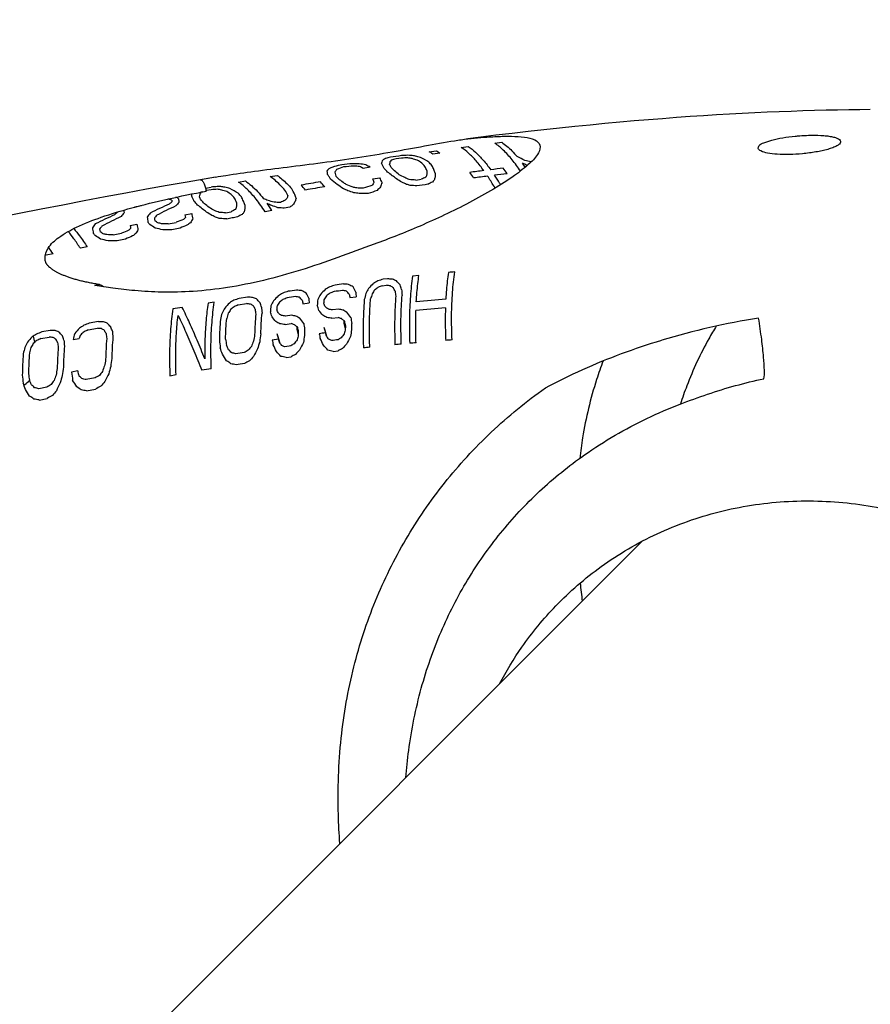
# Model space of a CAD drawing. Units: millimetres. Extents: x 1723 to 7732, y 890 to 6735.
# Drawn here: x 5260 to 5299, y 3914 to 3959 of the extents above; entities that cross this region are included whole.
import ezdxf

# ---------------------------------------------------------------- set-up
doc = ezdxf.new("R2010")
doc.units = ezdxf.units.MM
doc.header["$LTSCALE"] = 550
doc.layers.get('0').update_dxf_attribs({"linetype": 'CONTINUOUS'})
doc.layers.add('COT_CREEES', color=7, linetype='CONTINUOUS')
doc.styles.get("Standard").update_dxf_attribs({"font": 'txt', "width": 0.85})
doc.dimstyles.new('DIMSTYLE_1', dxfattribs={"dimtxt": 150, "dimasz": 2.5, "dimexe": 0.18, "dimexo": 0.0625, "dimgap": 0.09, "dimtad": 1, "dimdec": 0, "dimdsep": 46, "dimtxsty": 'Standard', "dimblk": '_FILLED', "dimblk1": '_FILLED', "dimblk2": '_FILLED', "dimcen": 0.09, "dimclrt": 5, "dimadec": 0, "dimazin": 0, "dimtp": 2, "dimtm": 2, "dimtfac": 1, "dimtdec": 0, "dimtofl": 0, "dimtmove": 0, "dimatfit": 3, "dimldrblk": '_FILLED', "dimfxl": 0, "dimtolj": 1, "dimarcsym": 0})

# ---------------------------------------------------------------- blocks, each defined once
blk = doc.blocks.new('_FILLED')
at = {"color": 0, "linetype": 'ByBlock'}
blk.add_solid([(0, 0), (-1, 0.2), (-1, -0.2)], dxfattribs=at)
blk = doc.blocks.new('*D')
at = {"layer": 'COT_CREEES', "color": 2, "linetype": 'CONTINUOUS'}
for p, q in [((5653.593, 5671.185), (7723.093, 5671.185)), ((7722.593, 5671.185), (7722.593, 3535.5)), ((7722.593, 1399.815), (7722.593, 3535.5)), ((2777.407, 2968.815), (2777.407, 899.315)), ((7222.593, 2968.815), (7222.593, 899.315)), ((5653.593, 1399.815), (7723.093, 1399.815)), ((2777.407, 899.815), (5000, 899.815)), ((7222.593, 899.815), (5000, 899.815))]:
    blk.add_line(p, q, dxfattribs=at)
at = {"layer": 'COT_CREEES', "color": 2, "linetype": 'CONTINUOUS', "xscale": 2.5, "yscale": 2.5, "zscale": 2.5}
for p, rotation in [((7722.593, 5671.185), 90), ((7722.593, 1399.815), 270), ((2777.407, 899.815), 180)]:
    blk.add_blockref('_FILLED', p, dxfattribs=dict(at, rotation=rotation))
blk.add_blockref('_FILLED', (7222.593, 899.815), dxfattribs=at)
at = {"layer": 'COT_CREEES', "color": 5, "linetype": 'CONTINUOUS', "width": 0.85}
blk.add_text('4271', height=150, rotation=90, dxfattribs=at).set_placement((7685.093, 3280.5))
blk.add_text('4445', height=150, dxfattribs=at).set_placement((4745, 937.315))

msp = doc.modelspace()

# ---------------------------------------------------------------- linework, layer by layer
at = {"color": 6, "linetype": 'CONTINUOUS'}
for p, q in [((5281.354, 3953.39), (5280.765, 3953.316)), ((5269.257, 3951.57), (5267.966, 3951.344)), ((5261.011, 3944.04), (5260.952, 3944.32)), ((5274.315, 3944.317), (5274.268, 3944.461)), ((5272.173, 3944.032), (5272.126, 3944.176)), ((5288.72, 3934.957), (5235.064, 3881.301))]:
    msp.add_line(p, q, dxfattribs=at)
at = {"color": 7, "linetype": 'CONTINUOUS'}
for p, q in [((5280.464, 3952.924), (5280.781, 3952.965)), ((5281.99, 3953.117), (5282.308, 3953.155)), ((5277.743, 3952.435), (5277.49, 3952.398)), ((5279.005, 3952.727), (5279.322, 3952.771)), ((5279.486, 3952.652), (5279.17, 3952.608)), ((5276.306, 3952.016), (5275.99, 3951.967)), ((5283.476, 3952.097), (5283.465, 3952.101)), ((5271.75, 3951.59), (5272.064, 3951.644)), ((5274.695, 3951.797), (5274.747, 3951.606)), ((5276.437, 3951.489), (5276.753, 3951.539)), ((5278.386, 3951.432), (5278.639, 3951.469)), ((5268.797, 3951.066), (5269.051, 3951.112)), ((5270.305, 3951.338), (5270.619, 3951.393)), ((5269.058, 3950.992), (5268.823, 3950.949)), ((5265.566, 3950.191), (5265.565, 3950.197)), ((5265.878, 3950.252), (5265.566, 3950.191)), ((5272.644, 3950.196), (5272.393, 3950.151)), ((5264.762, 3949.955), (5264.76, 3949.969)), ((5267.858, 3949.845), (5268.171, 3949.905)), ((5269.714, 3949.94), (5269.964, 3949.988)), ((5271.829, 3950.047), (5271.516, 3949.989)), ((5265.36, 3949.353), (5265.672, 3949.415)), ((5267.089, 3949.43), (5267.464, 3949.504)), ((5267.64, 3949.241), (5267.266, 3949.166)), ((5264.593, 3948.931), (5264.967, 3949.006)), ((5263.399, 3948.383), (5263.088, 3948.319)), ((5265.145, 3948.739), (5264.771, 3948.663)), ((5261.841, 3948.063), (5261.53, 3948)), ((5278.534, 3947.086), (5278.246, 3947.056)), ((5276.864, 3946.611), (5277.055, 3946.633)), ((5277.097, 3946.931), (5276.906, 3946.909)), ((5270.716, 3946.091), (5270.337, 3946.034)), ((5275.389, 3946.069), (5275.675, 3946.104)), ((5269.2, 3945.859), (5268.917, 3945.815)), ((5270.295, 3945.738), (5270.674, 3945.795)), ((5273.244, 3945.794), (5273.529, 3945.832)), ((5267.735, 3945.625), (5267.31, 3945.556)), ((5272.731, 3945.264), (5272.446, 3945.224)), ((5274.874, 3945.544), (5274.588, 3945.508)), ((5263.916, 3944.974), (5263.492, 3944.898)), ((5272.426, 3944.844), (5272.711, 3944.883)), ((5272.943, 3944.76), (5272.964, 3944.743)), ((5272.965, 3944.774), (5273.032, 3944.518)), ((5272.975, 3944.733), (5272.989, 3944.721)), ((5274.568, 3945.127), (5274.854, 3945.163)), ((5275.088, 3945.035), (5275.109, 3945.017)), ((5275.107, 3944.907), (5275.175, 3944.646)), ((5275.11, 3945.047), (5275.177, 3944.791)), ((5275.12, 3945.008), (5275.134, 3944.996)), ((5261.706, 3944.573), (5261.33, 3944.503)), ((5263.451, 3944.598), (5263.875, 3944.674)), ((5272.057, 3944.437), (5272.126, 3944.176)), ((5272.057, 3944.437), (5272.103, 3944.298)), ((5272.103, 3944.298), (5272.173, 3944.032)), ((5272.962, 3944.633), (5273.03, 3944.374)), ((5274.199, 3944.723), (5274.268, 3944.461)), ((5274.199, 3944.723), (5274.245, 3944.583)), ((5274.245, 3944.583), (5274.315, 3944.317)), ((5261.289, 3944.201), (5261.665, 3944.271)), ((5262.758, 3944.156), (5263.04, 3944.207)), ((5272.126, 3944.176), (5271.841, 3944.135)), ((5272.698, 3943.87), (5272.412, 3943.831)), ((5274.616, 3943.615), (5274.854, 3943.644)), ((5272.472, 3943.337), (5272.71, 3943.369)), ((5262.97, 3942.726), (5262.688, 3942.673)), ((5267.172, 3942.51), (5267.455, 3942.558)), ((5263.771, 3942.409), (5263.348, 3942.33)), ((5261.566, 3941.99), (5261.191, 3941.917)), ((5263.363, 3941.819), (5263.785, 3941.898)), ((5261.207, 3941.401), (5261.581, 3941.475))]:
    msp.add_line(p, q, dxfattribs=at)
at = {"color": 6, "linetype": 'CONTINUOUS'}
for points in [[(5299.124, 3954.644), (5298.648, 3954.64), (5298.138, 3954.633), (5297.624, 3954.624), (5297.104, 3954.613), (5296.58, 3954.6), (5296.048, 3954.584), (5295.51, 3954.566), (5294.965, 3954.546), (5294.412, 3954.522), (5293.851, 3954.497), (5293.281, 3954.468), (5292.701, 3954.436), (5292.111, 3954.402), (5291.51, 3954.364), (5290.9, 3954.324), (5290.278, 3954.28), (5289.647, 3954.232), (5289.005, 3954.181), (5288.353, 3954.127), (5287.691, 3954.07), (5287.019, 3954.008), (5286.338, 3953.943), (5285.646, 3953.875), (5284.946, 3953.803), (5284.236, 3953.726), (5283.516, 3953.647), (5282.787, 3953.563), (5282.049, 3953.475), (5281.354, 3953.39)], [(5267.966, 3951.344), (5267.045, 3951.18), (5266.113, 3951.011), (5265.171, 3950.838), (5264.219, 3950.661), (5263.256, 3950.48), (5262.283, 3950.295), (5261.299, 3950.105), (5260.304, 3949.912), (5259.299, 3949.715), (5257.731, 3949.403)], [(5263.96, 3946.668), (5263.917, 3946.674), (5263.857, 3946.684), (5263.797, 3946.693), (5263.738, 3946.703), (5263.679, 3946.714), (5263.622, 3946.724), (5263.565, 3946.735), (5263.509, 3946.745), (5263.453, 3946.756), (5263.399, 3946.768), (5263.345, 3946.779), (5263.291, 3946.791), (5263.239, 3946.803), (5263.187, 3946.815), (5263.136, 3946.827), (5263.086, 3946.839), (5263.037, 3946.852), (5262.988, 3946.865), (5262.94, 3946.878), (5262.893, 3946.891), (5262.847, 3946.904), (5262.801, 3946.917), (5262.756, 3946.931), (5262.712, 3946.945), (5262.669, 3946.958), (5262.627, 3946.972), (5262.585, 3946.986), (5262.544, 3947.001), (5262.504, 3947.015), (5262.465, 3947.029), (5262.427, 3947.044), (5262.389, 3947.058), (5262.353, 3947.073), (5262.317, 3947.087), (5262.282, 3947.102), (5262.248, 3947.117), (5262.214, 3947.132), (5262.182, 3947.146), (5262.15, 3947.161), (5262.119, 3947.176), (5262.089, 3947.191), (5262.06, 3947.206), (5262.032, 3947.221), (5262.004, 3947.236), (5261.978, 3947.25), (5261.952, 3947.265), (5261.926, 3947.28), (5261.902, 3947.295), (5261.879, 3947.309), (5261.856, 3947.324), (5261.834, 3947.338), (5261.813, 3947.353), (5261.793, 3947.367), (5261.773, 3947.381), (5261.755, 3947.395), (5261.737, 3947.409), (5261.72, 3947.423), (5261.703, 3947.437), (5261.687, 3947.45), (5261.673, 3947.463), (5261.658, 3947.476), (5261.645, 3947.489), (5261.632, 3947.502), (5261.62, 3947.515), (5261.609, 3947.527), (5261.598, 3947.539), (5261.588, 3947.551), (5261.578, 3947.563), (5261.569, 3947.575), (5261.561, 3947.586), (5261.553, 3947.597), (5261.546, 3947.608), (5261.539, 3947.619), (5261.533, 3947.629), (5261.528, 3947.639), (5261.523, 3947.649), (5261.519, 3947.659), (5261.515, 3947.668), (5261.512, 3947.677), (5261.51, 3947.682)]]:
    msp.add_lwpolyline(points, dxfattribs=at)
for centre, radius, start, end in [((4913.093, 5039.948), 1112.448, 281.247172, 290.492751), ((5294.331, 3944.474), 19.156, 179.0521, 179.4854), ((5292.12, 3944.185), 19.091, 178.9999, 179.4333)]:
    msp.add_arc(centre, radius, start, end, dxfattribs=at)
at = {"color": 7, "linetype": 'CONTINUOUS'}
for centre, radius, start, end in [((5278.551, 3950.856), 2.227, 137.1411, 139.4673), ((5280.755, 3943.866), 9.331, 113.6472, 114.2767), ((5286.972, 3915.846), 37.899, 104.8917, 105.2367), ((5307.115, 3750.87), 203.805, 98.2876, 98.43137), ((5287.335, 3917.886), 35.889, 105.9212, 106.2857), ((5281.143, 3890.68), 61.96, 92.88542, 93.14983), ((5280.186, 3893.183), 59.303, 92.08362, 92.36069), ((5277.452, 3929.068), 23.5, 88.2168, 88.6053), ((5276.388, 3943.152), 9.439, 78.7837, 79.9846), ((5276.805, 3943.137), 9.521, 80.5033, 81.6778), ((5276.413, 3946.229), 6.441, 71.5199, 73.67), ((5276.809, 3946.36), 6.363, 73.6198, 75.7486), ((5276.72, 3948.671), 4.236, 57.7882, 63.5883), ((5279.878, 3945.712), 7.48, 62.2209, 65.207), ((5276.255, 3950.385), 2.408, 140.4601, 142.6998), ((5277.144, 3947.819), 4.933, 122.1237, 123.8218), ((5281.641, 3931.394), 21.799, 108.6301, 109.0641), ((5291.487, 3882.158), 71.886, 103.24047, 103.52374), ((5276.816, 3950.356), 2.564, 142.5383, 145.8077), ((5282.084, 3932.449), 20.791, 109.6529, 110.5648), ((5287.864, 3827.307), 125.484, 95.65623, 95.87373), ((5286.472, 3831.826), 120.741, 95.18219, 95.40855), ((5275.121, 3928.404), 23.779, 88.329, 89.0956), ((5274.182, 3936.702), 15.434, 83.8946, 84.854), ((5274.402, 3942.787), 9.493, 79.6667, 81.4411), ((5274.041, 3948.159), 4.278, 62.8852, 65.3748), ((5274.375, 3948.695), 3.842, 59.8305, 63.2468), ((5278.934, 3951.733), 2.153, 164.6266, 167.3654), ((5273.787, 3948.833), 4.448, 41.809, 44.6051), ((5279.772, 3951.683), 2.624, 167.2822, 169.7259), ((5272.149, 3949.315), 5.784, 27.7048, 29.3635), ((5279.114, 3950.813), 2.39, 140.4438, 142.7), ((5274.106, 3948.883), 4.444, 41.8216, 44.6189), ((5276.326, 3948.681), 4.231, 56.5021, 59.7927), ((5275.507, 3949.093), 4.434, 41.8524, 44.6532), ((5270.302, 3947.843), 9.492, 25.054, 26.3238), ((5275.824, 3949.139), 4.434, 41.8534, 44.6546), ((5270.632, 3947.893), 9.478, 25.0598, 26.3308), ((5298.818, 3816.581), 136.387, 96.9214, 97.16378), ((5275.829, 3947.273), 8.065, 33.4874, 35.6556), ((5277.254, 3947.727), 7.485, 34.9823, 36.7088), ((5279.534, 3944.063), 8.948, 63.9393, 65.4352), ((5279.69, 3935.835), 16.899, 76.4355, 77.4451), ((5273.67, 3925.978), 25.97, 99.7841, 101.3216), ((5280.524, 3952.325), 6.203, 184.4496, 185.7524), ((5271.423, 3947.628), 4.932, 46.8012, 51.3102), ((5271.614, 3948.53), 4.392, 42.363, 44.4728), ((5271.898, 3947.402), 5.046, 50.9872, 54.0816), ((5254.132, 3943.527), 23.683, 19.2284, 19.6449), ((5265.771, 3946.42), 12.115, 23.8682, 24.9915), ((5274.015, 3947.646), 5.174, 50.2955, 53.3626), ((5273.857, 3946.974), 5.801, 51.0428, 53.3359), ((5274.331, 3947.694), 5.175, 50.2962, 53.3629), ((5273.987, 3945.248), 7.16, 58.2475, 60.5776), ((5274.439, 3945.442), 7.006, 60.5532, 62.8437), ((5274.438, 3943.328), 8.908, 65.7819, 67.246), ((5288.146, 3930.553), 22.976, 113.866, 114.4429), ((5283.048, 3950.188), 4.417, 160.0923, 161.8495), ((5285.344, 3951.535), 6.451, 177.0939, 178.6049), ((5257.42, 3944.105), 23.152, 19.2723, 19.6942), ((5283.948, 3950.099), 4.9, 162.6289, 164.3254), ((5286.861, 3951.558), 7.589, 178.5745, 179.9737), ((5299.613, 3810.313), 142.705, 97.29552, 97.55268), ((5274.341, 3947.094), 8.026, 33.5552, 35.7268), ((5298.869, 3816.527), 136.176, 97.25806, 97.52756), ((5273.458, 3946.18), 9.842, 30.4459, 33.4991), ((5298.091, 3822.688), 129.967, 96.86552, 97.1199), ((5273.935, 3946.325), 9.651, 30.9459, 33.504), ((5274.919, 3879.786), 71.567, 94.47595, 94.70365), ((5269.255, 3926.733), 24.402, 89.4415, 89.8134), ((5268.226, 3941.716), 9.503, 81.166, 82.3368), ((5268.161, 3944.978), 6.315, 73.8986, 76.0376), ((5267.995, 3947.242), 4.258, 57.4375, 63.2416), ((5265.097, 3946.8), 8.73, 27.098, 28.9768), ((5312.998, 3720.106), 234.506, 99.56278, 99.78092), ((5269.248, 3947.659), 5.279, 38.9442, 42.1686), ((5312.228, 3727.006), 227.32, 99.62174, 99.84676), ((5270.155, 3947.822), 5.25, 39.0223, 42.2548), ((5271.509, 3945.839), 6.31, 55.4575, 58.57), ((5271.946, 3946.041), 6.139, 57.8113, 59.3644), ((5271.597, 3942.919), 8.836, 65.2495, 66.7361), ((5272.007, 3942.929), 8.906, 66.7187, 68.8777), ((5272.062, 3934.307), 17.156, 77.7748, 78.3464), ((5273.471, 3909.338), 41.795, 86.5469, 86.9505), ((5293.285, 3898.332), 55.489, 107.7283, 108.1615), ((5280.517, 3948.161), 5.119, 141.7963, 143.7693), ((5281.67, 3946.076), 7.019, 134.0701, 135.9828), ((5281.386, 3949.799), 4.785, 161.4305, 163.9804), ((5274.033, 3943.324), 8.835, 63.5608, 65.084), ((5274.047, 3935.879), 15.848, 75.048, 75.6826), ((5275.552, 3911.298), 40.234, 85.96, 86.3806), ((5274.93, 3914.994), 36.339, 84.4688, 84.9387), ((5301.739, 3795.992), 156.912, 98.3551, 98.5418), ((5288.094, 3932.841), 20.549, 115.8096, 116.4587), ((5284.029, 3946.464), 6.901, 134.0612, 135.0293), ((5275.665, 3945.671), 8.344, 40.353, 41.2064), ((5276.17, 3945.866), 8.118, 41.3056, 41.9064), ((5265.812, 3944.563), 6.301, 74.4827, 74.9364), ((5265.451, 3948.208), 3.174, 48.188, 49.8456), ((5275.899, 3951.402), 8.372, 185.6741, 186.7643), ((5270.755, 3950.234), 2.643, 167.6387, 169.3569), ((5271.61, 3950.21), 3.13, 169.2822, 171.4776), ((5262.81, 3947.559), 6.499, 27.091, 28.6411), ((5270.744, 3949.301), 2.666, 143.869, 145.9882), ((5280.499, 3915.989), 36.861, 108.7308, 108.8482), ((5273.71, 3882.877), 68.273, 93.66787, 93.90718), ((5267.804, 3941.743), 9.395, 79.3713, 80.5721), ((5267.764, 3944.844), 6.384, 71.7155, 73.8799), ((5267.587, 3947.229), 4.274, 56.044, 59.3303), ((5266.631, 3947.556), 4.64, 41.1697, 43.9093), ((5260.768, 3946.078), 10.396, 24.6377, 25.8461), ((5266.955, 3947.619), 4.629, 41.2076, 43.9504), ((5261.122, 3946.151), 10.352, 24.6574, 25.8684), ((5268.264, 3942.327), 8.847, 67.4679, 68.9094), ((5264.754, 3946.733), 8.761, 27.0765, 28.9519), ((5277.556, 3945.192), 7.389, 133.0599, 133.9549), ((5276.941, 3949.192), 4.645, 160.7796, 162.4799), ((5246.702, 3941.627), 27.72, 18.8882, 19.2734), ((5277.85, 3949.115), 5.14, 163.207, 164.8504), ((5271.648, 3939.414), 12.092, 71.0719, 72.4408), ((5272.036, 3924.83), 26.262, 81.7522, 82.2642), ((5275.427, 3886.55), 64.271, 89.28863, 89.66476), ((5292.699, 3903.913), 49.712, 108.8687, 109.3528), ((5273.089, 3950.98), 7.248, 185.5558, 185.7699), ((5276.533, 3928.784), 23.504, 113.5388, 115.8918), ((5276.716, 3930.127), 22.16, 114.7341, 117.2402), ((5266.339, 3927.325), 23.251, 88.0692, 88.1923), ((5265.411, 3945.706), 5.15, 69.0239, 70.5879), ((5270.667, 3946.593), 5.136, 131.5299, 133.279), ((5275.035, 3951.288), 7.819, 185.6776, 186.2443), ((5270.813, 3947.487), 4.359, 137.7945, 140.6084), ((5264.881, 3947.21), 4.704, 40.9617, 43.6836), ((5265.237, 3946.105), 5.27, 49.5977, 52.6589), ((5265.205, 3947.275), 4.692, 41.0004, 43.7256), ((5265.556, 3946.166), 5.264, 49.6359, 52.6977), ((5265.784, 3944.029), 6.923, 60.3079, 62.6345), ((5274.95, 3948.713), 4.974, 162.2178, 163.8685), ((5277.577, 3950.173), 7.364, 178.1365, 179.54), ((5246.479, 3941.964), 25.512, 19.077, 19.4773), ((5279.181, 3950.226), 8.592, 179.495, 180.803), ((5268.056, 3942.383), 8.736, 64.4592, 65.9795), ((5265.025, 3945.606), 8.125, 33.1267, 35.8292), ((5268.328, 3938.461), 12.488, 73.2563, 74.5513), ((5268.149, 3939.019), 11.832, 70.5027, 71.9106), ((5270.075, 3906.791), 43.669, 87.1864, 87.5713), ((5269.432, 3911.229), 39.034, 85.6493, 86.0836), ((5282.624, 3929.836), 23.053, 116.2518, 116.8313), ((5279.999, 3939.897), 12.656, 124.7397, 125.5352), ((5277.468, 3947.477), 5.465, 146.9341, 148.9303), ((5274.472, 3927.83), 24.11, 114.0499, 116.3472), ((5274.63, 3929.241), 22.697, 115.2602, 117.7113), ((5268.277, 3946.084), 5.229, 132.2435, 133.9727), ((5268.422, 3946.983), 4.455, 138.5251, 141.3025), ((5273.993, 3951.011), 8.974, 186.0859, 186.9025), ((5269.99, 3947.105), 4.67, 142.797, 145.6015), ((5284.808, 3952.552), 18.882, 188.5553, 189.2585), ((5270.725, 3946.406), 5.38, 140.499, 142.3425), ((5286.145, 3952.774), 19.92, 188.8957, 189.2382), ((5273.195, 3944.332), 7.57, 134.6054, 135.4924), ((5289.477, 3953.341), 21.899, 189.1868, 189.5145), ((5290.95, 3953.588), 23.075, 189.1833, 189.8235), ((5265.102, 3945.455), 5.861, 50.4084, 52.7112), ((5265.328, 3943.827), 7.076, 57.8993, 60.2708), ((5265.442, 3941.979), 8.648, 63.5036, 65.0607), ((5265.848, 3941.981), 8.736, 65.8549, 67.346), ((5265.596, 3934.449), 15.712, 75.727, 76.3628), ((5267.728, 3905.544), 44.44, 87.4387, 87.8164), ((5266.924, 3910.189), 39.57, 85.8839, 86.3118), ((5280.716, 3929.359), 23.263, 116.9528, 117.5285), ((5280.509, 3931.781), 20.686, 119.0319, 119.6851), ((5275.856, 3945.063), 7.218, 137.3087, 138.2668), ((5275.896, 3948.642), 5.505, 164.5791, 166.1773), ((5267.604, 3946.589), 4.774, 143.3963, 146.1632), ((5282.923, 3952.18), 19.506, 188.6463, 189.3368), ((5268.347, 3945.888), 5.488, 141.0995, 142.9209), ((5270.84, 3943.817), 7.686, 135.254, 136.1334), ((5287.726, 3953.006), 22.662, 189.2766, 189.5985), ((5289.239, 3953.264), 23.879, 189.2752, 189.904), ((5260.562, 3945.285), 7.026, 35.8736, 37.015), ((5262.611, 3943.289), 7.117, 56.7923, 59.1974), ((5262.927, 3944.245), 6.409, 54.7075, 56.2861), ((5262.956, 3933.968), 15.683, 75.6382, 76.9094), ((5263.327, 3932.927), 16.876, 78.1341, 78.7134), ((5265.194, 3904.633), 44.837, 87.5768, 87.9509), ((5285.751, 3904.7), 48.393, 111.7791, 112.2032), ((5284.781, 3910.247), 42.595, 113.2462, 113.7297), ((5275.759, 3938.78), 13.157, 125.5312, 126.3003), ((5272.974, 3946.614), 5.647, 147.4568, 149.4048), ((5257.952, 3944.737), 7.145, 35.6418, 36.7758), ((5260.093, 3942.817), 7.104, 56.503, 58.9251), ((5284.294, 3952.41), 20.578, 188.982, 189.3185), ((5260.399, 3943.756), 6.419, 54.4181, 56.0035), ((5260.841, 3932.631), 16.674, 78.0257, 78.6125), ((5262.717, 3904.087), 44.883, 87.6046, 87.9783), ((5284.582, 3901.948), 50.982, 112.2241, 112.627), ((5283.423, 3908.005), 44.646, 113.7046, 114.1664), ((5273.485, 3938.213), 13.344, 126.1349, 126.8964), ((5270.612, 3946.11), 5.766, 148.1025, 150.0305), ((5268.024, 3872.566), 76.604, 90.56743, 90.88121), ((5254.419, 3943.378), 8.778, 32.2618, 34.5874), ((5260.472, 3933.678), 15.473, 75.4813, 76.7715), ((5265.629, 3870.144), 78.523, 90.62589, 90.93193), ((5253.468, 3942.907), 9.535, 32.281, 32.6165), ((5293.001, 3807.376), 140.456, 95.24247, 95.36069), ((5286.368, 3926.357), 23.454, 120.504, 121.0868), ((5297.628, 3874.429), 75.764, 107.60807, 107.80311), ((5296.654, 3774.397), 173.639, 97.13365, 97.26052), ((5270.547, 3887.824), 59.042, 85.36164, 85.58665), ((5268.567, 3933.979), 14.38, 60.9965, 61.9824), ((5252.686, 3935.848), 25.238, 24.5042, 25.105), ((5284.694, 3938.521), 11.62, 135.1685, 136.7131), ((5288.424, 3926.469), 23.518, 120.0152, 120.595), ((5286.601, 3933.64), 16.281, 127.606, 128.3015), ((5298.955, 3874.555), 75.639, 106.94806, 107.14332), ((5295.968, 3894.834), 55.19, 110.2526, 110.4716), ((5270.518, 3906.339), 40.82, 80.5213, 80.7845), ((5272.078, 3891.36), 55.796, 84.6002, 84.8395), ((5269.591, 3935.245), 13.693, 55.3732, 56.0386), ((5270.533, 3931.034), 17.269, 66.1842, 66.8258), ((5268.182, 3938.242), 12.677, 41.5396, 42.6533), ((5227.858, 3928.883), 52.887, 19.3953, 19.629), ((5267.193, 3880.189), 65.996, 86.74018, 86.93987), ((5264.565, 3929.714), 17.564, 68.0823, 68.6975), ((5280.508, 3937.981), 11.712, 135.7584, 137.3005), ((5284.374, 3926.216), 23.402, 120.9969, 121.5825), ((5296.32, 3874.213), 75.954, 108.22336, 108.41804), ((5297.91, 3763.925), 183.897, 97.8147, 97.93432), ((5298.775, 3758.394), 189.782, 97.82156, 97.93747), ((5266.918, 3902.015), 44.504, 82.0297, 82.2684), ((5268.911, 3884.086), 62.455, 86.08227, 86.29408), ((5263.6, 3937.444), 12.837, 41.5057, 42.3355), ((5266.566, 3933.661), 14.348, 61.5804, 62.5591), ((5250.973, 3935.725), 24.782, 24.6029, 25.2087), ((5282.084, 3941.782), 9.184, 151.1297, 152.7143), ((5282.569, 3938.259), 11.664, 135.4373, 136.9804), ((5282.451, 3940.749), 9.765, 146.4329, 147.649), ((5284.509, 3933.425), 16.304, 128.0041, 128.7006), ((5294.303, 3894.928), 55.041, 110.9014, 111.1212), ((5295.801, 3779.873), 167.811, 97.10362, 97.23491), ((5268.782, 3904.208), 42.65, 81.3007, 81.5512), ((5265.541, 3937.636), 13.045, 41.19, 42.0155), ((5339.703, 3958.711), 65.545, 190.98023, 191.12099), ((5305.681, 3949.75), 30.227, 186.5253, 186.9292), ((5286.069, 3943.533), 10.321, 164.652, 166.2907), ((5284.243, 3942.06), 9.15, 151.0604, 152.6489), ((5286.012, 3943.271), 10.063, 162.8215, 164.194), ((5284.598, 3941.024), 9.72, 146.3087, 147.5281), ((5257.842, 3936.34), 22.02, 27.0681, 27.5145), ((5310.019, 3950.298), 32.806, 186.8948, 187.2843), ((5302.402, 3948.276), 24.726, 184.244, 184.8872), ((5278.375, 3937.669), 11.769, 136.1389, 137.6799), ((5282.313, 3926.022), 23.377, 121.518, 122.1058), ((5280.37, 3932.928), 16.357, 128.8996, 129.5987), ((5295.008, 3873.699), 76.426, 108.83301, 109.02662), ((5291.004, 3894.801), 54.986, 112.1252, 112.3458), ((5264.957, 3899.803), 46.346, 82.6856, 82.9138), ((5263.661, 3934.441), 13.423, 56.921, 57.5796), ((5252.518, 3935.908), 20.899, 27.4473, 27.9038), ((5262.395, 3937.678), 12.064, 42.5395, 43.6714), ((5223.963, 3928.831), 50.283, 19.5249, 19.764), ((5295.286, 3947.334), 23.992, 184.0573, 184.7086), ((5284.915, 3944.304), 13.207, 173.9395, 175.1546), ((5279.999, 3941.486), 9.235, 151.2783, 152.8587), ((5285.197, 3944.346), 13.204, 174.1795, 174.9086), ((5280.375, 3940.458), 9.821, 146.6321, 147.8452), ((5282.476, 3933.195), 16.326, 128.4297, 129.1276), ((5292.671, 3894.952), 54.937, 111.5131, 111.7336), ((5336.765, 3958.251), 64.731, 190.95422, 191.09577), ((5303.198, 3949.411), 29.884, 186.4725, 186.8784), ((5287.067, 3944.601), 13.219, 173.9586, 175.1736), ((5215.234, 3925.275), 62.12, 18.99094, 19.20885), ((5287.358, 3944.64), 13.224, 174.2061, 174.935), ((5252.759, 3934.949), 24.021, 26.4434, 26.8741), ((5265.733, 3934.158), 14.311, 52.7186, 53.392), ((5290.555, 3821.528), 124.938, 94.95702, 95.5773), ((5279.59, 3942.628), 10.403, 164.7411, 166.3712), ((5277.848, 3941.154), 9.303, 151.5006, 153.0759), ((5279.538, 3942.375), 10.153, 162.9295, 164.2939), ((5278.23, 3940.131), 9.89, 146.9038, 148.1136), ((5302.634, 3949.278), 31.791, 186.7518, 187.1466), ((5213.765, 3925.184), 61.42, 19.01765, 19.23666), ((5259.936, 3935.561), 15.309, 37.9576, 39.0104), ((5250.937, 3934.775), 23.684, 26.5399, 26.9732), ((5263.744, 3933.89), 14.204, 53.1641, 53.8359), ((5265.157, 3905.987), 39.909, 79.4775, 79.7491), ((5265.514, 3906.756), 39.178, 79.1084, 79.3858), ((5264.835, 3930.108), 17.145, 61.1799, 61.8765), ((5261.874, 3935.771), 15.518, 37.7274, 38.7756), ((5265.848, 3930.357), 17.064, 60.1851, 60.8967), ((5267.098, 3907.884), 38.362, 78.7406, 79.0249), ((5267.459, 3908.659), 37.623, 78.3427, 78.6335), ((5266.838, 3930.502), 17.11, 60.5684, 61.2735), ((5262.183, 3935.352), 16.482, 36.5419, 37.5787), ((5289.657, 3827.851), 118.171, 94.81233, 95.46837), ((5276.104, 3925.047), 23.573, 123.0453, 123.6332), ((5291.643, 3869.412), 80.564, 110.45161, 110.63573), ((5261.768, 3868.623), 76.381, 88.2176, 88.38879), ((5258.026, 3928.394), 17.666, 69.1364, 69.74), ((5255.838, 3936.704), 11.795, 42.8851, 44.0297), ((5217.449, 3927.826), 49.977, 19.5298, 19.7701), ((5263.841, 3929.972), 17.083, 60.7407, 61.4448), ((5265.535, 3895.413), 49.909, 82.064, 82.3361), ((5264.692, 3920.603), 25.57, 71.3918, 71.7228), ((5263.399, 3933.401), 14.836, 49.9619, 50.4263), ((5291.765, 3944.297), 18.807, 178.5485, 178.9763), ((5260.285, 3935.171), 16.229, 36.8084, 37.8495), ((5317.286, 3951.291), 44.469, 188.2696, 188.618), ((5267.399, 3898.349), 47.324, 81.2869, 81.5755), ((5266.708, 3921.496), 25.029, 70.6646, 71.0055), ((5265.369, 3933.653), 14.967, 49.5063, 49.9719), ((5293.974, 3944.586), 18.87, 178.5998, 179.0274), ((5372.324, 3965.38), 99.305, 191.84538, 191.96587), ((5319.845, 3951.654), 44.891, 188.3104, 188.6578), ((5294.635, 3944.511), 19.174, 178.8494, 179.716), ((5299.604, 3910.633), 34.955, 99.1793, 106.6124), ((5274.183, 3924.599), 23.748, 123.4631, 124.0482), ((5290.893, 3866.932), 83.013, 110.86229, 111.04111), ((5259.914, 3865.256), 79.337, 88.54179, 88.70633), ((5255.878, 3928.007), 17.632, 69.3118, 69.9153), ((5253.659, 3936.334), 11.752, 42.8873, 44.036), ((5215.045, 3927.374), 50.177, 19.513, 19.7532), ((5272.516, 3941.655), 10.074, 163.9792, 165.624), ((5271.885, 3936.553), 12.002, 137.4173, 138.9501), ((5272.16, 3940.933), 9.69, 159.1628, 160.2511), ((5273.977, 3931.896), 16.555, 130.3553, 131.0544), ((5286.277, 3892.783), 56.62, 113.7748, 113.9899), ((5258.8, 3893.781), 51.145, 84.1015, 84.3063), ((5257.109, 3933.41), 13.219, 57.6348, 58.2947), ((5245.966, 3934.902), 20.628, 27.5016, 27.9622), ((5296.125, 3948.23), 32.088, 186.805, 187.1988), ((5288.743, 3946.282), 24.255, 184.1343, 184.7832), ((5283.898, 3941.918), 13.091, 169.1747, 170.4727), ((5285.005, 3942.247), 13.852, 170.981, 172.5085), ((5285.427, 3941.645), 12.694, 167.5845, 168.6482), ((5369.206, 3964.867), 98.303, 191.82602, 191.94693), ((5287.027, 3942.105), 13.893, 170.7502, 172.0507), ((5292.412, 3944.224), 19.098, 178.7896, 179.6564), ((5291.859, 3804.687), 140.877, 97.17328, 97.29055), ((5381.688, 3967.461), 110.142, 192.07238, 192.19027), ((5258.556, 3933.621), 19.046, 33.6437, 34.1629), ((5285.135, 3936.01), 13.07, 139.9728, 140.9532), ((5287.539, 3941.925), 12.659, 167.5869, 168.6536), ((5285.216, 3938.837), 11.218, 150.8939, 152.9059), ((5289.162, 3942.383), 13.879, 170.7828, 172.0863), ((5269.271, 3939.598), 9.675, 152.7071, 154.2575), ((5269.846, 3936.151), 12.095, 137.7969, 139.3247), ((5269.66, 3938.591), 10.249, 148.2776, 149.4716), ((5271.976, 3931.493), 16.663, 130.7672, 131.4642), ((5284.958, 3891.527), 57.747, 114.19684, 114.40805), ((5256.738, 3892.22), 52.284, 84.3927, 84.5927), ((5254.952, 3933.057), 13.15, 57.7136, 58.3759), ((5243.731, 3934.5), 20.651, 27.4702, 27.9313), ((5294.163, 3947.881), 32.341, 186.8468, 187.2396), ((5278.721, 3942.596), 16.408, 175.5893, 178.9634), ((5286.734, 3945.921), 24.459, 184.1917, 184.8387), ((5280.512, 3942.926), 16.273, 175.4792, 178.8615), ((5280.775, 3942.974), 16.254, 175.4638, 178.8472), ((5305.066, 3948.198), 35.868, 186.51, 187.0758), ((5315.984, 3951.102), 46.786, 188.5131, 188.8573), ((5239.29, 3930.15), 33.424, 23.8942, 24.2881), ((5281.143, 3935.469), 13.239, 140.7437, 141.7212), ((5281.359, 3939.777), 11.231, 157.4441, 158.7542), ((5282.53, 3940.548), 11.792, 162.7077, 164.3253), ((5378.77, 3966.98), 109.342, 192.05964, 192.17783), ((5246.377, 3931.218), 28.496, 25.7905, 26.4594), ((5256.659, 3933.424), 18.795, 33.8417, 34.3626), ((5263.815, 3923.229), 22.324, 67.3486, 67.7469), ((5286.321, 3924.418), 23.748, 124.5897, 125.0064), ((5283.115, 3935.74), 13.164, 140.3352, 141.3131), ((5283.171, 3938.555), 11.314, 151.0797, 153.0815), ((5248.187, 3931.395), 28.843, 25.698, 26.3643), ((5261.939, 3933.155), 16.287, 40.2266, 41.2904), ((5265.849, 3923.958), 21.954, 66.6349, 67.0438), ((5290.545, 3814.07), 131.021, 96.8835, 97.00968), ((5288.246, 3924.549), 23.743, 123.9552, 124.3703), ((5285.698, 3933.637), 14.693, 135.4384, 136.4835), ((5287.595, 3838.584), 105.828, 95.34912, 95.50596), ((5287.258, 3842.261), 102.135, 94.97344, 95.13613), ((5286.578, 3850.737), 93.632, 94.00127, 94.17928), ((5276.982, 3942.265), 16.544, 175.6999, 179.066), ((5271.044, 3941.089), 10.833, 165.5072, 167.1105), ((5277.243, 3942.315), 16.524, 175.6834, 179.0507), ((5270.98, 3940.84), 10.57, 163.7545, 165.0967), ((5278.46, 3942.547), 16.428, 175.6059, 178.9788), ((5184.585, 3915.852), 89.363, 18.01496, 18.21122), ((5253.657, 3932.763), 19.187, 32.9321, 33.9865), ((5259.579, 3932.515), 15.177, 46.6727, 47.4095), ((5261.966, 3912.648), 31.932, 75.0896, 75.4426), ((5295.16, 3780.755), 164.655, 98.59179, 98.72518), ((5287.231, 3914.568), 33.445, 119.522, 119.8942), ((5281.181, 3938.266), 11.401, 151.3403, 153.3366), ((5259.993, 3932.926), 16.102, 40.5312, 41.5956), ((5264.439, 3907.961), 36.277, 77.2069, 77.5961), ((5287.848, 3918.397), 29.202, 120.7967, 121.2257), ((5283.703, 3933.387), 14.787, 135.9034, 136.9471), ((5266.452, 3910.027), 34.566, 76.3381, 76.7499), ((5289.69, 3918.446), 29.241, 120.0611, 120.488), ((5288.446, 3830.234), 114.221, 96.10933, 96.25434), ((5274.899, 3938.698), 11.522, 158.3311, 159.6352), ((5277.433, 3940.84), 13.409, 169.6474, 170.9373), ((5278.528, 3941.179), 14.164, 171.3865, 172.9054), ((5260.562, 3930.261), 15.871, 53.7132, 54.5774), ((5262.282, 3905.885), 37.952, 77.9665, 78.3361), ((5294.004, 3788.481), 156.346, 98.61892, 98.75939), ((5288.441, 3909.224), 38.265, 117.4399, 117.8356), ((5281.745, 3933.145), 14.846, 136.4045, 137.4498), ((5296.869, 3946.804), 36.679, 186.6842, 187.2497), ((5307.874, 3949.749), 47.693, 188.6337, 188.9782), ((5272.809, 3938.31), 11.622, 158.6552, 159.9584), ((5275.36, 3940.454), 13.538, 169.8503, 171.1379), ((5273.98, 3939.09), 12.205, 163.6891, 165.2973), ((5276.46, 3940.798), 14.298, 171.5716, 173.088), ((5301.466, 3947.49), 39.076, 187.0805, 187.6393), ((5368.539, 3965.26), 107.948, 192.04918, 192.16843), ((5253.03, 3931.54), 14.833, 46.9282, 47.6768), ((5281.539, 3913.857), 33.629, 121.5204, 121.8942), ((5274.714, 3934.484), 13.429, 142.2389, 143.2218), ((5274.722, 3937.218), 11.658, 152.4986, 154.4953), ((5276.065, 3939.475), 12.095, 163.4105, 165.02), ((5296.481, 3772.793), 172.228, 99.16153, 99.30485), ((5175.071, 3914.162), 89.889, 17.9599, 18.15825), ((5230.403, 3928.665), 33.286, 23.7936, 24.1932), ((5250.928, 3931.209), 14.734, 46.8672, 47.6219), ((5279.757, 3913.345), 33.933, 122.0468, 122.4184), ((5272.625, 3934.117), 13.493, 142.7043, 143.6889), ((5272.623, 3936.841), 11.738, 152.8985, 154.8977), ((5247.082, 3931.749), 18.875, 32.8936, 33.967), ((5255.333, 3909.375), 33.916, 76.3301, 76.6586), ((5275.328, 3932.267), 14.943, 138.1405, 139.1997), ((5244.945, 3931.379), 18.834, 32.8037, 33.8843), ((5253.214, 3908.719), 34.142, 76.4896, 76.8154), ((5281.408, 3907.85), 39.035, 120.1335, 120.5259), ((5273.241, 3931.927), 14.979, 138.663, 139.7263), ((5254.021, 3929.272), 15.538, 54.1315, 55.0063), ((5255.638, 3900.823), 41.717, 79.3288, 79.6612), ((5283.065, 3908.476), 38.584, 119.5818, 119.9778), ((5251.934, 3928.975), 15.399, 54.076, 54.9597), ((5253.498, 3899.796), 42.314, 79.5027, 79.83), ((5319.407, 3936.566), 33.704, 185.9917, 187.4002)]:
    msp.add_arc(centre, radius, start, end, dxfattribs=at)
for points, start_tangent, end_tangent in [([(5275.737, 3952.461), (5277.307, 3952.72), (5278.794, 3952.989), (5280.163, 3953.229), (5280.764, 3953.316)], (5.039877, 0.775478), (5.06024, 0.64293)), ([(5281.356, 3953.377), (5282.081, 3953.42), (5282.755, 3953.429), (5283.352, 3953.385), (5283.815, 3953.261), (5284.053, 3953.026), (5283.986, 3952.67), (5283.589, 3952.197), (5282.887, 3951.635), (5281.939, 3951.022), (5280.838, 3950.406), (5279.701, 3949.84), (5278.586, 3949.337), (5277.515, 3948.895), (5276.485, 3948.506)], (11.801731, 0.901506), (-11.129392, -4.028671)), ([(5280.764, 3953.316), (5281.356, 3953.377)], (0.590042, 0.074968), (0.592972, 0.043757)), ([(5296.03, 3952.631), (5295.434, 3952.596), (5294.875, 3952.608), (5294.431, 3952.665), (5294.134, 3952.758), (5294.008, 3952.875), (5294.055, 3953.003), (5294.267, 3953.133), (5294.631, 3953.255), (5295.127, 3953.36), (5295.702, 3953.435), (5295.905, 3953.452)], (-4.127355, -0.39869), (4.135517, 0.307959)), ([(5295.905, 3953.452), (5296.312, 3953.473), (5296.869, 3953.47)], (0.962159, 0.071649), (0.963647, -0.045696)), ([(5296.869, 3953.47), (5297.128, 3953.45), (5297.35, 3953.416), (5297.532, 3953.369), (5297.668, 3953.31), (5297.749, 3953.239), (5297.766, 3953.158), (5297.713, 3953.074), (5297.594, 3952.989), (5297.412, 3952.907), (5297.185, 3952.833), (5296.926, 3952.768), (5296.644, 3952.713), (5296.344, 3952.667), (5296.03, 3952.631)], (2.865763, -0.135895), (-2.855691, -0.275851)), ([(5281.492, 3951.863), (5281.144, 3952.305), (5280.8, 3952.66), (5280.464, 3952.924)], (-0.866797, 1.204772), (-1.24079, 0.814402)), ([(5280.781, 3952.965), (5281.118, 3952.701), (5281.462, 3952.345), (5281.81, 3951.903)], (1.241166, -0.815407), (0.866986, -1.205702)), ([(5283.164, 3951.84), (5282.786, 3952.356), (5282.383, 3952.798), (5281.99, 3953.117)], (-0.970406, 1.449231), (-1.455266, 0.960877)), ([(5282.308, 3953.155), (5282.54, 3952.981), (5282.776, 3952.763), (5283.014, 3952.503)], (0.804605, -0.532181), (0.625128, -0.734725)), ([(5269.257, 3951.57), (5269.729, 3951.648), (5271.032, 3951.836), (5272.519, 3952.025), (5274.128, 3952.231), (5275.737, 3952.461)], (6.446519, 1.115665), (6.465732, 0.993962)), ([(5279.17, 3952.608), (5279.087, 3952.671), (5279.005, 3952.727)], (-0.159971, 0.124999), (-0.169841, 0.111218)), ([(5279.322, 3952.771), (5279.404, 3952.714), (5279.486, 3952.652)], (0.169851, -0.111251), (0.159979, -0.125032)), ([(5276.954, 3951.956), (5276.893, 3952.086), (5276.833, 3952.204)], (-0.116043, 0.250003), (-0.126738, 0.244755)), ([(5272.42, 3950.974), (5272.194, 3951.218), (5271.97, 3951.424), (5271.75, 3951.59)], (-0.596622, 0.690836), (-0.757918, 0.508696)), ([(5272.064, 3951.644), (5272.284, 3951.478), (5272.508, 3951.273), (5272.734, 3951.029)], (0.757536, -0.507465), (0.596363, -0.689733)), ([(5274.506, 3951.477), (5274.428, 3951.595), (5274.352, 3951.704)], (-0.14813, 0.230433), (-0.161167, 0.221511)), ([(5268.572, 3951.442), (5268.642, 3951.406), (5268.715, 3951.295), (5268.78, 3951.127), (5268.826, 3950.929)], (0.59355, 0.039798), (0.096996, -0.586922)), ([(5271.516, 3949.989), (5271.108, 3950.558), (5270.702, 3951.01), (5270.305, 3951.338)], (-0.996353, 1.525965), (-1.508802, 1.022157)), ([(5270.619, 3951.393), (5270.891, 3951.181), (5271.168, 3950.91), (5271.448, 3950.581)], (0.964632, -0.652142), (0.720021, -0.915081)), ([(5261.511, 3947.683), (5261.478, 3947.847), (5261.622, 3948.33), (5262.104, 3948.812), (5262.915, 3949.284), (5264.038, 3949.737), (5265.438, 3950.164), (5267.058, 3950.562), (5268.826, 3950.929)], (-2.700438, 8.074349), (8.286262, 1.609951)), ([(5268.283, 3950.459), (5268.22, 3950.597), (5268.158, 3950.722)], (-0.120089, 0.264941), (-0.13058, 0.25993)), ([(5270.265, 3949.752), (5270.015, 3949.705), (5269.764, 3949.656)], (-0.500323, -0.095558), (-0.500169, -0.096359)), ([(5263.088, 3948.319), (5262.791, 3948.756), (5262.536, 3949.086)], (-0.50634, 0.798687), (-0.605192, 0.727064)), ([(5262.788, 3949.219), (5263.055, 3948.885), (5263.399, 3948.383)], (0.677917, -0.785571), (0.555674, -0.875776)), ([(5276.485, 3948.506), (5274.831, 3947.897), (5273.127, 3947.323), (5271.442, 3946.856), (5269.808, 3946.531)], (-6.539872, -2.425139), (-6.892569, -1.069448)), ([(5278.246, 3947.056), (5278.144, 3946.135), (5278.099, 3945.104), (5278.115, 3943.987)], (-0.463965, -3.040871), (0.119659, -3.073734)), ([(5278.413, 3945.875), (5278.442, 3946.299), (5278.483, 3946.703), (5278.534, 3947.086)], (0.067852, 1.215217), (0.182982, 1.203276)), ([(5279.879, 3947.218), (5279.828, 3946.833), (5279.788, 3946.426), (5279.76, 3945.999)], (-0.180942, -1.211798), (-0.065469, -1.223482)), ([(5280.045, 3944.141), (5280.025, 3945.271), (5280.067, 3946.313), (5280.167, 3947.245)], (-0.131063, 3.107662), (0.457313, 3.076623)), ([(5263.754, 3946.624), (5263.907, 3946.671), (5263.96, 3946.668)], (0.182841, 0.10787), (0.212447, -0.032551)), ([(5269.808, 3946.531), (5268.235, 3946.357), (5266.795, 3946.323), (5265.569, 3946.388), (5264.572, 3946.499), (5263.754, 3946.624)], (-6.009547, -0.931034), (-5.996154, 1.013713)), ([(5263.96, 3946.668), (5264.056, 3946.635), (5264.149, 3946.56)], (0.220411, -0.033771), (0.146867, -0.167514)), ([(5277.478, 3946.139), (5277.437, 3945.446), (5277.425, 3944.704), (5277.441, 3943.924)], (-0.180382, -2.209142), (0.084269, -2.214891)), ([(5277.73, 3943.951), (5277.713, 3944.733), (5277.725, 3945.475), (5277.766, 3946.169)], (-0.085184, 2.217765), (0.179771, 2.212108)), ([(5268.917, 3945.815), (5268.824, 3945.045), (5268.772, 3944.196), (5268.764, 3943.281)], (-0.392172, -2.510289), (0.033683, -2.540515)), ([(5269.06, 3942.824), (5269.048, 3943.93), (5269.095, 3944.949), (5269.2, 3945.859)], (-0.108089, 3.039932), (0.470039, 3.005318)), ([(5276.042, 3945.979), (5276.001, 3945.29), (5275.987, 3944.552), (5276.002, 3943.776)], (-0.182868, -2.197059), (0.080543, -2.203185)), ([(5276.29, 3943.807), (5276.275, 3944.584), (5276.288, 3945.322), (5276.329, 3946.012)], (-0.08118, 2.205186), (0.182444, 2.199125)), ([(5267.31, 3945.556), (5267.205, 3944.641), (5267.159, 3943.619), (5267.172, 3942.51)], (-0.467638, -3.017001), (0.111696, -3.050984)), ([(5267.455, 3942.558), (5267.44, 3943.525), (5267.471, 3944.429), (5267.545, 3945.253)], (-0.098257, 2.697429), (0.327631, 2.679261)), ([(5267.545, 3945.253), (5267.905, 3944.489), (5268.27, 3943.651), (5268.634, 3942.755)], (1.204507, -2.445319), (0.99812, -2.536568)), ([(5268.764, 3943.281), (5268.416, 3944.129), (5268.072, 3944.915), (5267.735, 3945.625)], (-0.944413, 2.380083), (-1.137883, 2.293891)), ([(5271.091, 3945.323), (5271.059, 3944.861), (5271.04, 3944.377)], (-0.080173, -0.944747), (-0.023822, -0.947843)), ([(5271.325, 3944.418), (5271.344, 3944.903), (5271.375, 3945.365)], (0.023854, 0.947723), (0.080204, 0.944625)), ([(5278.403, 3944.012), (5278.386, 3944.767), (5278.396, 3945.485)], (-0.057899, 1.471522), (0.04755, 1.471892)), ([(5279.743, 3945.606), (5279.735, 3944.882), (5279.754, 3944.12)], (-0.044603, -1.484991), (0.061773, -1.484376)), ([(5269.48, 3945.079), (5269.448, 3944.616), (5269.429, 3944.131)], (-0.079812, -0.946188), (-0.023427, -0.949259)), ([(5269.713, 3944.176), (5269.732, 3944.66), (5269.764, 3945.123)], (0.023521, 0.948923), (0.079897, 0.945846)), ([(5292.1, 3944.775), (5291.757, 3944.196), (5290.756, 3942.052), (5290.461, 3941.21)], (-2.080223, -3.338387), (-1.201364, -3.744567)), ([(5294.268, 3942.37), (5294.292, 3942.743), (5294.258, 3943.352), (5294.169, 3944.166), (5294.028, 3945.141)], (0.585287, 2.725337), (-0.435896, 2.753183)), ([(5284.303, 3941.953), (5286.003, 3942.789), (5287.774, 3943.515), (5289.61, 3944.129)], (5.06847, 2.704781), (5.505727, 1.640791)), ([(5286.938, 3943.188), (5286.637, 3942.334), (5286.002, 3939.683), (5285.871, 3938.739)], (-1.64737, -4.283188), (-0.526103, -4.556746)), ([(5260.517, 3942.074), (5260.563, 3942.11), (5260.773, 3942.283)], (0.263912, 0.200674), (0.245554, 0.221786)), ([(5290.452, 3941.206), (5291.701, 3941.667), (5292.974, 3942.056), (5294.268, 3942.37)], (3.706704, 1.488722), (3.908522, 0.82426)), ([(5274.929, 3921.17), (5274.858, 3922.494), (5274.989, 3925.982), (5275.566, 3929.228), (5276.553, 3932.239), (5277.937, 3935.041), (5279.704, 3937.615), (5281.836, 3939.933), (5284.303, 3941.953)], (-1.851036, 23.809695), (19.47397, 13.797)), ([(5286.082, 3938.894), (5287.479, 3939.79), (5288.935, 3940.561), (5290.452, 3941.206)], (4.056542, 2.845366), (4.637718, 1.744481)), ([(5277.939, 3924.18), (5278.067, 3925.412), (5278.642, 3928.253), (5279.545, 3930.831), (5280.754, 3933.188), (5282.255, 3935.326), (5284.036, 3937.236), (5286.082, 3938.894)], (1.30757, 17.339665), (14.22435, 9.977802)), ([(5282.215, 3928.456), (5283.234, 3930.132), (5284.775, 3932.006), (5286.849, 3933.805), (5289.399, 3935.299), (5292.222, 3936.301), (5295.202, 3936.766), (5298.255, 3936.684), (5301.281, 3936.056), (5304.139, 3934.924), (5306.63, 3933.43), (5308.643, 3931.774), (5310.213, 3930.093), (5311.433, 3928.437), (5312.365, 3926.845), (5313.059, 3925.351), (5313.56, 3923.975)], (18.670799, 35.570388), (12.19312, -38.24699))]:
    msp.add_spline(points, degree=3, dxfattribs=dict(at, start_tangent=start_tangent, end_tangent=end_tangent))

# ---------------------------------------------------------------- dimensions: what is measured, and where the dimension line sits
at = {"layer": 'COT_CREEES', "color": 2, "linetype": 'CONTINUOUS'}
for base, p1, p2, angle, middle in [((7722.593, 1399.815), (5653.593, 5671.185), (5653.593, 1399.815), 270, (7610.093, 3535.5)), ((2777.407, 899.815), (7222.593, 2968.815), (2777.407, 2968.815), 180, (5000, 1012.315))]:
    dim = msp.add_linear_dim(base=base, p1=p1, p2=p2, angle=angle, dimstyle='DIMSTYLE_1', dxfattribs=at)
    dim.commit()
    dim.dimension.update_dxf_attribs({"geometry": '*D', "text_midpoint": middle, "dimtype": 160})

doc.saveas('drawing.dxf')
